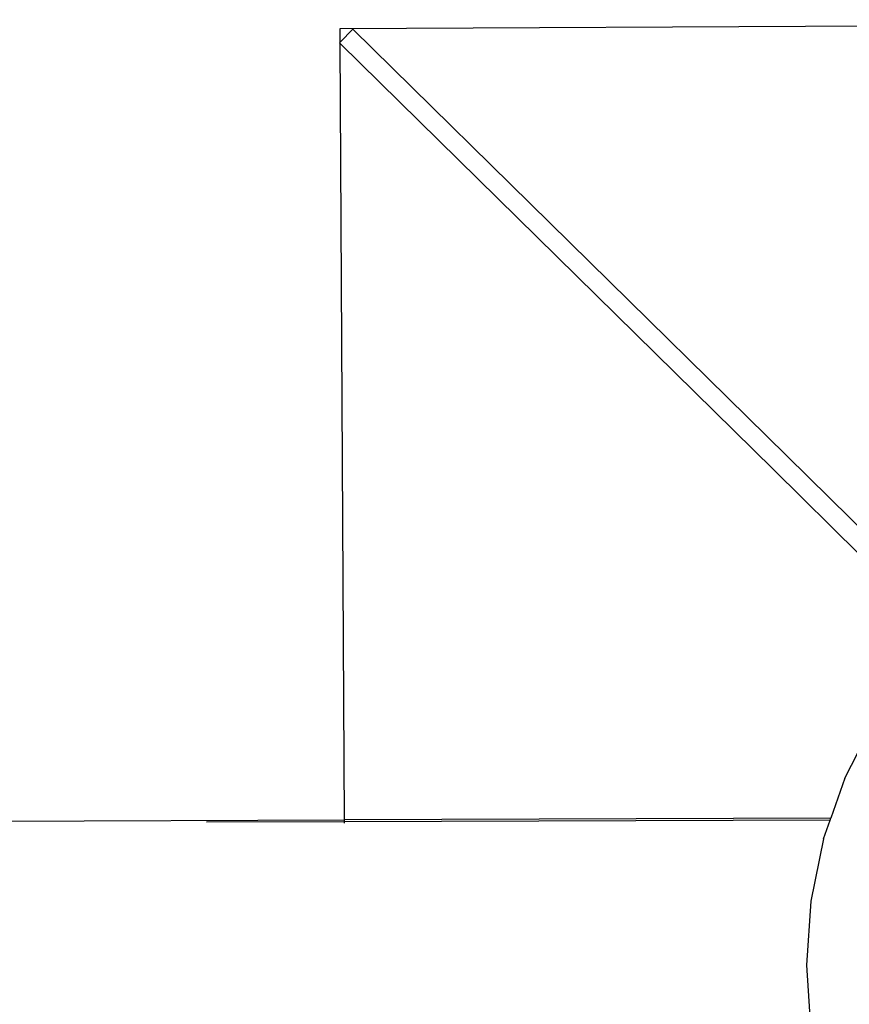
# Model space of a CAD drawing. Units: metres. Extents: x -7 to 7.1, y -4.1 to 4.1.
# Drawn here: x 1.3 to 1.4, y -1.9 to -1.8 of the extents above; entities that cross this region are included whole.
import ezdxf

# ---------------------------------------------------------------- set-up
doc = ezdxf.new("R2010")
doc.units = ezdxf.units.M

msp = doc.modelspace()

# ---------------------------------------------------------------- linework, layer by layer
for p, q in [((1.30743, -1.75994), (1.4849, -1.75901)), ((1.30743, -1.76136), (1.30743, -1.75994)), ((1.30876, -1.76001), (1.30743, -1.76136)), ((1.35425, -1.80474), (1.30876, -1.76001)), ((1.30736, -1.76144), (1.30743, -1.76136)), ((1.30743, -1.76152), (1.30736, -1.76144)), ((1.30786, -1.84289), (1.30743, -1.76152)), ((1.30743, -1.76152), (1.35285, -1.80617)), ((1.35425, -1.80474), (1.36333, -1.81367)), ((1.35285, -1.80617), (1.36192, -1.8151)), ((1.36033, -1.83852), (1.36335, -1.8326)), ((1.36033, -1.83852), (1.35886, -1.84272)), ((0.30788, -1.84632), (1.30786, -1.84289)), ((1.30786, -1.84309), (1.2934, -1.84314)), ((1.35886, -1.84272), (1.30786, -1.84289)), ((1.30786, -1.84309), (1.30786, -1.84289)), ((1.35879, -1.84292), (1.30786, -1.84309)), ((1.30786, -1.84323), (1.30786, -1.84309)), ((1.3581, -1.84487), (1.35879, -1.84292)), ((1.35879, -1.84292), (1.35886, -1.84272)), ((1.3581, -1.84487), (1.35676, -1.85141)), ((1.35676, -1.85141), (1.35631, -1.85811)), ((1.35631, -1.85811), (1.35676, -1.86481))]:
    msp.add_line(p, q)

doc.saveas('drawing.dxf')
